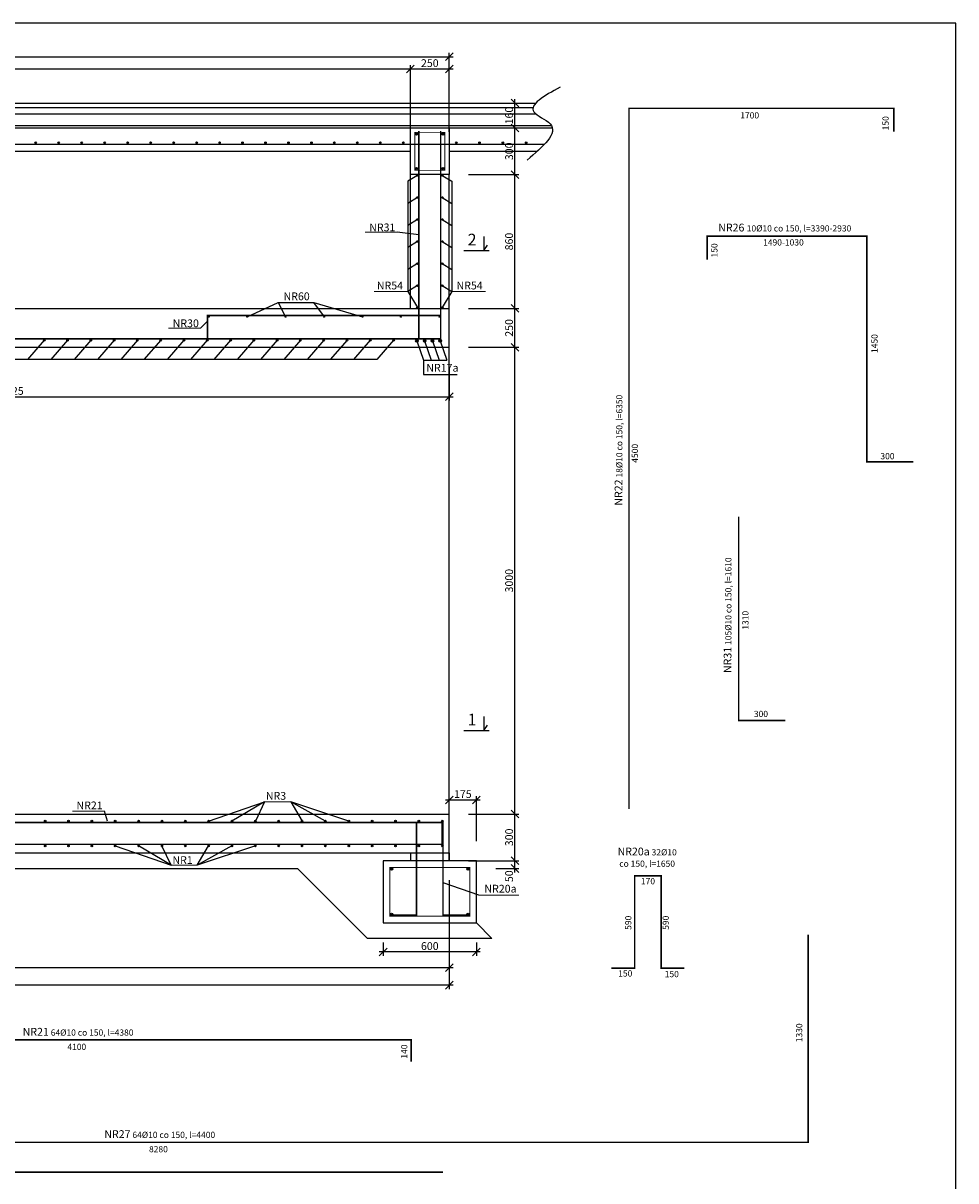
# Model space of a CAD drawing. Extents: x -2316 to 410321, y -109718 to -5302.
# Drawn here: x 25081 to 25680, y -43820 to -43076 of the extents above; entities that cross this region are included whole.
import ezdxf

# ---------------------------------------------------------------- set-up
doc = ezdxf.new("R2010")
doc.units = 0
doc.header["$MEASUREMENT"] = 0
doc.header["$PDMODE"] = 3
for name, color, linetype in [('05', 3, 'Continuous'), ('07', 4, 'Continuous'), ('wymiar konspekt', 8, 'Continuous')]:
    doc.layers.add(name, color=color, linetype=linetype)
doc.layers.add('5', color=8, linetype='Continuous', lineweight=5)
doc.styles.add('OPISY', font='simplex.shx', dxfattribs={"height": 30})
doc.styles.add('WYMIAR', font='simplex.shx')
doc.dimstyles.new('25konstrukjca', dxfattribs={"dimscale": 2.5, "dimtxt": 2, "dimasz": 2, "dimexe": 1, "dimexo": 5, "dimgap": 0.2, "dimtad": 0, "dimdec": 0, "dimlfac": 10, "dimdsep": 46, "dimtxsty": 'WYMIAR', "dimblk1": 'OBLIQUE', "dimblk2": 'OBLIQUE', "dimsah": 1, "dimcen": -3, "dimdle": 1, "dimclrd": 8, "dimclre": 8, "dimclrt": 2, "dimadec": 0, "dimazin": 0, "dimtfac": 0.75, "dimtdec": 0, "dimtmove": 1, "dimatfit": 3, "dimfxl": 0, "dimtvp": 0.75, "dimtolj": 1, "dimtzin": 0, "dimarcsym": 0})

# ---------------------------------------------------------------- blocks, each defined once
blk = doc.blocks.new('_Oblique')
at = {"color": 0, "linetype": 'ByBlock', "lineweight": -2}
blk.add_line((-0.5, -0.5), (0.5, 0.5), dxfattribs=at)
blk = doc.blocks.new('*D187')
at = {"layer": 'Defpoints', "color": 0, "ltscale": 100}
for p in [(23742.12, -43584.68), (23742.12, -43584.68), (25354.58, -43614.68), (25354.58, -43614.68), (25354.58, -43683.41), (25354.58, -43683.41)]:
    blk.add_point(p, dxfattribs=at)
at = {"layer": 'wymiar konspekt', "color": 8, "lineweight": -2, "ltscale": 100}
for p, q in [((23742.12, -43608.41), (23742.12, -43685.91)), ((23742.12, -43608.41), (23742.12, -43685.91)), ((25354.58, -43627.18), (25354.58, -43685.91)), ((25354.58, -43627.18), (25354.58, -43685.91)), ((23739.62, -43683.41), (25357.08, -43683.41)), ((23739.62, -43683.41), (25357.08, -43683.41))]:
    blk.add_line(p, q, dxfattribs=at)
at = {"layer": 'wymiar konspekt', "color": 8, "lineweight": -2, "ltscale": 100, "xscale": 5, "yscale": 5, "zscale": 5, "rotation": 180}
blk.add_blockref('_Oblique', (23742.12, -43683.41), dxfattribs=at)
blk.add_blockref('_Oblique', (23742.12, -43683.41), dxfattribs=at)
at = {"layer": 'wymiar konspekt', "color": 8, "lineweight": -2, "ltscale": 100, "xscale": 5, "yscale": 5, "zscale": 5}
blk.add_blockref('_Oblique', (25354.58, -43683.41), dxfattribs=at)
blk.add_blockref('_Oblique', (25354.58, -43683.41), dxfattribs=at)
at = {"layer": 'wymiar konspekt', "color": 2, "ltscale": 100, "insert": (24548.35, -43679.66), "char_height": 5, "attachment_point": 5, "style": 'WYMIAR'}
blk.add_mtext('\\A1;16125', dxfattribs=at)
blk.add_mtext('\\A1;16125', dxfattribs=at)
blk = doc.blocks.new('*D188')
at = {"layer": 'Defpoints', "color": 0, "ltscale": 100}
for p in [(23717.12, -43609.68), (23717.12, -43609.68), (25354.58, -43614.68), (25354.58, -43614.68), (23717.12, -43694.72), (23717.12, -43694.72)]:
    blk.add_point(p, dxfattribs=at)
at = {"layer": 'wymiar konspekt', "color": 8, "lineweight": -2, "ltscale": 100}
for p, q in [((23717.12, -43622.18), (23717.12, -43697.22)), ((23717.12, -43622.18), (23717.12, -43697.22)), ((25354.58, -43627.18), (25354.58, -43697.22)), ((25354.58, -43627.18), (25354.58, -43697.22)), ((25357.08, -43694.72), (23714.62, -43694.72)), ((25357.08, -43694.72), (23714.62, -43694.72))]:
    blk.add_line(p, q, dxfattribs=at)
at = {"layer": 'wymiar konspekt', "color": 8, "lineweight": -2, "ltscale": 100, "xscale": 5, "yscale": 5, "zscale": 5, "rotation": 180}
blk.add_blockref('_Oblique', (23717.12, -43694.72), dxfattribs=at)
blk.add_blockref('_Oblique', (23717.12, -43694.72), dxfattribs=at)
at = {"layer": 'wymiar konspekt', "color": 8, "lineweight": -2, "ltscale": 100, "xscale": 5, "yscale": 5, "zscale": 5}
blk.add_blockref('_Oblique', (25354.58, -43694.72), dxfattribs=at)
blk.add_blockref('_Oblique', (25354.58, -43694.72), dxfattribs=at)
at = {"layer": 'wymiar konspekt', "color": 2, "ltscale": 100, "insert": (24535.85, -43690.97), "char_height": 5, "attachment_point": 5, "style": 'WYMIAR'}
blk.add_mtext('\\A1;16375', dxfattribs=at)
blk.add_mtext('\\A1;16375', dxfattribs=at)
blk = doc.blocks.new('*D199')
at = {"layer": 'Defpoints', "color": 0, "ltscale": 100}
for p in [(25329.58, -43105.75), (25329.58, -43105.75), (24787.08, -43158.68), (24787.08, -43158.68), (25329.58, -43158.68), (25329.58, -43158.68)]:
    blk.add_point(p, dxfattribs=at)
at = {"layer": 'wymiar konspekt', "color": 8, "lineweight": -2, "ltscale": 100}
for p, q in [((24787.08, -43146.18), (24787.08, -43103.25)), ((24787.08, -43146.18), (24787.08, -43103.25)), ((25329.58, -43146.18), (25329.58, -43103.25)), ((25329.58, -43146.18), (25329.58, -43103.25)), ((24784.58, -43105.75), (25332.08, -43105.75)), ((24784.58, -43105.75), (25332.08, -43105.75))]:
    blk.add_line(p, q, dxfattribs=at)
at = {"layer": 'wymiar konspekt', "color": 8, "lineweight": -2, "ltscale": 100, "xscale": 5, "yscale": 5, "zscale": 5, "rotation": 180}
blk.add_blockref('_Oblique', (24787.08, -43105.75), dxfattribs=at)
blk.add_blockref('_Oblique', (24787.08, -43105.75), dxfattribs=at)
at = {"layer": 'wymiar konspekt', "color": 8, "lineweight": -2, "ltscale": 100, "xscale": 5, "yscale": 5, "zscale": 5}
blk.add_blockref('_Oblique', (25329.58, -43105.75), dxfattribs=at)
blk.add_blockref('_Oblique', (25329.58, -43105.75), dxfattribs=at)
at = {"layer": 'wymiar konspekt', "color": 2, "ltscale": 100, "insert": (25058.33, -43102), "char_height": 5, "attachment_point": 5, "style": 'WYMIAR'}
blk.add_mtext('\\A1;5425', dxfattribs=at)
blk.add_mtext('\\A1;5425', dxfattribs=at)
blk = doc.blocks.new('*D200')
at = {"layer": 'Defpoints', "color": 0, "ltscale": 100}
for p in [(25354.58, -43105.75), (25354.58, -43105.75), (25329.58, -43158.68), (25329.58, -43158.68), (25354.58, -43158.68), (25354.58, -43158.68)]:
    blk.add_point(p, dxfattribs=at)
at = {"layer": 'wymiar konspekt', "color": 8, "lineweight": -2, "ltscale": 100}
for p, q in [((25329.58, -43146.18), (25329.58, -43103.25)), ((25329.58, -43146.18), (25329.58, -43103.25)), ((25354.58, -43146.18), (25354.58, -43103.25)), ((25354.58, -43146.18), (25354.58, -43103.25)), ((25327.08, -43105.75), (25357.08, -43105.75)), ((25327.08, -43105.75), (25357.08, -43105.75))]:
    blk.add_line(p, q, dxfattribs=at)
at = {"layer": 'wymiar konspekt', "color": 8, "lineweight": -2, "ltscale": 100, "xscale": 5, "yscale": 5, "zscale": 5, "rotation": 180}
blk.add_blockref('_Oblique', (25329.58, -43105.75), dxfattribs=at)
blk.add_blockref('_Oblique', (25329.58, -43105.75), dxfattribs=at)
at = {"layer": 'wymiar konspekt', "color": 8, "lineweight": -2, "ltscale": 100, "xscale": 5, "yscale": 5, "zscale": 5}
blk.add_blockref('_Oblique', (25354.58, -43105.75), dxfattribs=at)
blk.add_blockref('_Oblique', (25354.58, -43105.75), dxfattribs=at)
at = {"layer": 'wymiar konspekt', "color": 2, "ltscale": 100, "insert": (25342.08, -43102), "char_height": 5, "attachment_point": 5, "style": 'WYMIAR'}
blk.add_mtext('\\A1;250', dxfattribs=at)
blk.add_mtext('\\A1;250', dxfattribs=at)
blk = doc.blocks.new('*D209')
at = {"layer": 'Defpoints', "color": 0, "ltscale": 100}
for p in [(25354.58, -43097.88), (25354.58, -43097.88), (24757.08, -43143.68), (24757.08, -43143.68), (25354.58, -43146.18), (25354.58, -43146.18)]:
    blk.add_point(p, dxfattribs=at)
at = {"layer": 'wymiar konspekt', "color": 8, "lineweight": -2, "ltscale": 100}
for p, q in [((24757.08, -43131.18), (24757.08, -43095.38)), ((24757.08, -43131.18), (24757.08, -43095.38)), ((25354.58, -43133.68), (25354.58, -43095.38)), ((25354.58, -43133.68), (25354.58, -43095.38)), ((24754.58, -43097.88), (25357.08, -43097.88)), ((24754.58, -43097.88), (25357.08, -43097.88))]:
    blk.add_line(p, q, dxfattribs=at)
at = {"layer": 'wymiar konspekt', "color": 8, "lineweight": -2, "ltscale": 100, "xscale": 5, "yscale": 5, "zscale": 5, "rotation": 180}
blk.add_blockref('_Oblique', (24757.08, -43097.88), dxfattribs=at)
blk.add_blockref('_Oblique', (24757.08, -43097.88), dxfattribs=at)
at = {"layer": 'wymiar konspekt', "color": 8, "lineweight": -2, "ltscale": 100, "xscale": 5, "yscale": 5, "zscale": 5}
blk.add_blockref('_Oblique', (25354.58, -43097.88), dxfattribs=at)
blk.add_blockref('_Oblique', (25354.58, -43097.88), dxfattribs=at)
at = {"layer": 'wymiar konspekt', "color": 2, "ltscale": 100, "insert": (25055.83, -43094.13), "char_height": 5, "attachment_point": 5, "style": 'WYMIAR'}
blk.add_mtext('\\A1;5975', dxfattribs=at)
blk.add_mtext('\\A1;5975', dxfattribs=at)
blk = doc.blocks.new('*D215')
at = {"layer": 'Defpoints', "color": 0, "ltscale": 100}
for p in [(25354.58, -43614.68), (25354.58, -43614.68), (25396.82, -43614.68), (25396.82, -43614.68), (25372.08, -43619.68), (25372.08, -43619.68)]:
    blk.add_point(p, dxfattribs=at)
at = {"layer": 'wymiar konspekt', "color": 8, "lineweight": -2, "ltscale": 100}
for p, q in [((25367.08, -43614.68), (25399.32, -43614.68)), ((25367.08, -43614.68), (25399.32, -43614.68)), ((25396.82, -43622.18), (25396.82, -43612.18)), ((25396.82, -43622.18), (25396.82, -43612.18)), ((25384.58, -43619.68), (25399.32, -43619.68)), ((25384.58, -43619.68), (25399.32, -43619.68))]:
    blk.add_line(p, q, dxfattribs=at)
at = {"layer": 'wymiar konspekt', "color": 8, "lineweight": -2, "ltscale": 100, "xscale": 5, "yscale": 5, "zscale": 5}
for p, rotation in [((25396.82, -43614.68), 90), ((25396.82, -43614.68), 90), ((25396.82, -43619.68), 270), ((25396.82, -43619.68), 270)]:
    blk.add_blockref('_Oblique', p, dxfattribs=dict(at, rotation=rotation))
at = {"layer": 'wymiar konspekt', "color": 2, "ltscale": 100, "insert": (25393.07, -43624.68), "char_height": 5, "attachment_point": 5, "rotation": 90, "style": 'WYMIAR'}
blk.add_mtext('\\A1;50', dxfattribs=at)
blk.add_mtext('\\A1;50', dxfattribs=at)
blk = doc.blocks.new('*D216')
at = {"layer": 'Defpoints', "color": 0, "ltscale": 100}
for p in [(25354.58, -43584.68), (25354.58, -43584.68), (25396.82, -43584.68), (25396.82, -43584.68), (25354.58, -43614.68), (25354.58, -43614.68)]:
    blk.add_point(p, dxfattribs=at)
at = {"layer": 'wymiar konspekt', "color": 8, "lineweight": -2, "ltscale": 100}
for p, q in [((25367.08, -43584.68), (25399.32, -43584.68)), ((25367.08, -43584.68), (25399.32, -43584.68)), ((25396.82, -43617.18), (25396.82, -43582.18)), ((25396.82, -43617.18), (25396.82, -43582.18)), ((25367.08, -43614.68), (25399.32, -43614.68)), ((25367.08, -43614.68), (25399.32, -43614.68))]:
    blk.add_line(p, q, dxfattribs=at)
at = {"layer": 'wymiar konspekt', "color": 8, "lineweight": -2, "ltscale": 100, "xscale": 5, "yscale": 5, "zscale": 5}
for p, rotation in [((25396.82, -43584.68), 90), ((25396.82, -43584.68), 90), ((25396.82, -43614.68), 270), ((25396.82, -43614.68), 270)]:
    blk.add_blockref('_Oblique', p, dxfattribs=dict(at, rotation=rotation))
at = {"layer": 'wymiar konspekt', "color": 2, "ltscale": 100, "insert": (25393.07, -43599.68), "char_height": 5, "attachment_point": 5, "rotation": 90, "style": 'WYMIAR'}
blk.add_mtext('\\A1;300', dxfattribs=at)
blk.add_mtext('\\A1;300', dxfattribs=at)
blk = doc.blocks.new('*D217')
at = {"layer": 'Defpoints', "color": 0, "ltscale": 100}
for p in [(25354.58, -43284.68), (25354.58, -43284.68), (25396.82, -43284.68), (25396.82, -43284.68), (25354.58, -43584.68), (25354.58, -43584.68)]:
    blk.add_point(p, dxfattribs=at)
at = {"layer": 'wymiar konspekt', "color": 8, "lineweight": -2, "ltscale": 100}
for p, q in [((25396.82, -43587.18), (25396.82, -43282.18)), ((25396.82, -43587.18), (25396.82, -43282.18)), ((25367.08, -43284.68), (25399.32, -43284.68)), ((25367.08, -43284.68), (25399.32, -43284.68)), ((25367.08, -43584.68), (25399.32, -43584.68)), ((25367.08, -43584.68), (25399.32, -43584.68))]:
    blk.add_line(p, q, dxfattribs=at)
at = {"layer": 'wymiar konspekt', "color": 8, "lineweight": -2, "ltscale": 100, "xscale": 5, "yscale": 5, "zscale": 5}
for p, rotation in [((25396.82, -43284.68), 90), ((25396.82, -43284.68), 90), ((25396.82, -43584.68), 270), ((25396.82, -43584.68), 270)]:
    blk.add_blockref('_Oblique', p, dxfattribs=dict(at, rotation=rotation))
at = {"layer": 'wymiar konspekt', "color": 2, "ltscale": 100, "insert": (25393.07, -43434.68), "char_height": 5, "attachment_point": 5, "rotation": 90, "style": 'WYMIAR'}
blk.add_mtext('\\A1;3000', dxfattribs=at)
blk.add_mtext('\\A1;3000', dxfattribs=at)
blk = doc.blocks.new('*D218')
at = {"layer": 'Defpoints', "color": 0, "ltscale": 100}
for p in [(25354.58, -43259.68), (25354.58, -43259.68), (25396.82, -43259.68), (25396.82, -43259.68), (25354.58, -43284.68), (25354.58, -43284.68)]:
    blk.add_point(p, dxfattribs=at)
at = {"layer": 'wymiar konspekt', "color": 8, "lineweight": -2, "ltscale": 100}
for p, q in [((25367.08, -43259.68), (25399.32, -43259.68)), ((25367.08, -43259.68), (25399.32, -43259.68)), ((25396.82, -43287.18), (25396.82, -43257.18)), ((25396.82, -43287.18), (25396.82, -43257.18)), ((25367.08, -43284.68), (25399.32, -43284.68)), ((25367.08, -43284.68), (25399.32, -43284.68))]:
    blk.add_line(p, q, dxfattribs=at)
at = {"layer": 'wymiar konspekt', "color": 8, "lineweight": -2, "ltscale": 100, "xscale": 5, "yscale": 5, "zscale": 5}
for p, rotation in [((25396.82, -43259.68), 90), ((25396.82, -43259.68), 90), ((25396.82, -43284.68), 270), ((25396.82, -43284.68), 270)]:
    blk.add_blockref('_Oblique', p, dxfattribs=dict(at, rotation=rotation))
at = {"layer": 'wymiar konspekt', "color": 2, "ltscale": 100, "insert": (25393.07, -43272.18), "char_height": 5, "attachment_point": 5, "rotation": 90, "style": 'WYMIAR'}
blk.add_mtext('\\A1;250', dxfattribs=at)
blk.add_mtext('\\A1;250', dxfattribs=at)
blk = doc.blocks.new('*D219')
at = {"layer": 'Defpoints', "color": 0, "ltscale": 100}
for p in [(25354.58, -43173.68), (25354.58, -43173.68), (25396.82, -43173.68), (25396.82, -43173.68), (25354.58, -43259.68), (25354.58, -43259.68)]:
    blk.add_point(p, dxfattribs=at)
at = {"layer": 'wymiar konspekt', "color": 8, "lineweight": -2, "ltscale": 100}
for p, q in [((25367.08, -43173.68), (25399.32, -43173.68)), ((25367.08, -43173.68), (25399.32, -43173.68)), ((25396.82, -43262.18), (25396.82, -43171.18)), ((25396.82, -43262.18), (25396.82, -43171.18)), ((25367.08, -43259.68), (25399.32, -43259.68)), ((25367.08, -43259.68), (25399.32, -43259.68))]:
    blk.add_line(p, q, dxfattribs=at)
at = {"layer": 'wymiar konspekt', "color": 8, "lineweight": -2, "ltscale": 100, "xscale": 5, "yscale": 5, "zscale": 5}
for p, rotation in [((25396.82, -43173.68), 90), ((25396.82, -43173.68), 90), ((25396.82, -43259.68), 270), ((25396.82, -43259.68), 270)]:
    blk.add_blockref('_Oblique', p, dxfattribs=dict(at, rotation=rotation))
at = {"layer": 'wymiar konspekt', "color": 2, "ltscale": 100, "insert": (25393.07, -43216.68), "char_height": 5, "attachment_point": 5, "rotation": 90, "style": 'WYMIAR'}
blk.add_mtext('\\A1;860', dxfattribs=at)
blk.add_mtext('\\A1;860', dxfattribs=at)
blk = doc.blocks.new('*D220')
at = {"layer": 'Defpoints', "color": 0, "ltscale": 100}
for p in [(25354.58, -43143.68), (25354.58, -43143.68), (25396.82, -43143.68), (25396.82, -43143.68), (25354.58, -43173.68), (25354.58, -43173.68)]:
    blk.add_point(p, dxfattribs=at)
at = {"layer": 'wymiar konspekt', "color": 8, "lineweight": -2, "ltscale": 100}
for p, q in [((25396.82, -43176.18), (25396.82, -43141.18)), ((25396.82, -43176.18), (25396.82, -43141.18)), ((25367.08, -43143.68), (25399.32, -43143.68)), ((25367.08, -43143.68), (25399.32, -43143.68)), ((25367.08, -43173.68), (25399.32, -43173.68)), ((25367.08, -43173.68), (25399.32, -43173.68))]:
    blk.add_line(p, q, dxfattribs=at)
at = {"layer": 'wymiar konspekt', "color": 8, "lineweight": -2, "ltscale": 100, "xscale": 5, "yscale": 5, "zscale": 5}
for p, rotation in [((25396.82, -43143.68), 90), ((25396.82, -43143.68), 90), ((25396.82, -43173.68), 270), ((25396.82, -43173.68), 270)]:
    blk.add_blockref('_Oblique', p, dxfattribs=dict(at, rotation=rotation))
at = {"layer": 'wymiar konspekt', "color": 2, "ltscale": 100, "insert": (25393.07, -43158.68), "char_height": 5, "attachment_point": 5, "rotation": 90, "style": 'WYMIAR'}
blk.add_mtext('\\A1;300', dxfattribs=at)
blk.add_mtext('\\A1;300', dxfattribs=at)
blk = doc.blocks.new('*D221')
at = {"layer": 'Defpoints', "color": 0, "ltscale": 100}
for p in [(25279.58, -43127.68), (25279.58, -43127.68), (25396.82, -43127.68), (25396.82, -43127.68), (25354.58, -43143.68), (25354.58, -43143.68)]:
    blk.add_point(p, dxfattribs=at)
at = {"layer": 'wymiar konspekt', "color": 8, "lineweight": -2, "ltscale": 100}
for p, q in [((25396.82, -43146.18), (25396.82, -43125.18)), ((25396.82, -43146.18), (25396.82, -43125.18)), ((25321.82, -43127.68), (25399.32, -43127.68)), ((25321.82, -43127.68), (25399.32, -43127.68)), ((25367.08, -43143.68), (25399.32, -43143.68)), ((25367.08, -43143.68), (25399.32, -43143.68))]:
    blk.add_line(p, q, dxfattribs=at)
at = {"layer": 'wymiar konspekt', "color": 8, "lineweight": -2, "ltscale": 100, "xscale": 5, "yscale": 5, "zscale": 5}
for p, rotation in [((25396.82, -43127.68), 90), ((25396.82, -43127.68), 90), ((25396.82, -43143.68), 270), ((25396.82, -43143.68), 270)]:
    blk.add_blockref('_Oblique', p, dxfattribs=dict(at, rotation=rotation))
at = {"layer": 'wymiar konspekt', "color": 2, "ltscale": 100, "insert": (25393.07, -43135.68), "char_height": 5, "attachment_point": 5, "rotation": 90, "style": 'WYMIAR'}
blk.add_mtext('\\A1;160', dxfattribs=at)
blk.add_mtext('\\A1;160', dxfattribs=at)
blk = doc.blocks.new('*D2187')
at = {"layer": 'Defpoints', "color": 0, "ltscale": 100}
for p in [(24792.08, -43259.68), (24792.08, -43259.68), (25354.58, -43284.68), (25354.58, -43284.68), (25354.58, -43316.47), (25354.58, -43316.47)]:
    blk.add_point(p, dxfattribs=at)
at = {"layer": 'wymiar konspekt', "color": 8, "lineweight": -2, "ltscale": 100}
for p, q in [((24792.08, -43272.18), (24792.08, -43318.97)), ((24792.08, -43272.18), (24792.08, -43318.97)), ((25354.58, -43297.18), (25354.58, -43318.97)), ((25354.58, -43297.18), (25354.58, -43318.97)), ((24789.58, -43316.47), (25357.08, -43316.47)), ((24789.58, -43316.47), (25357.08, -43316.47))]:
    blk.add_line(p, q, dxfattribs=at)
at = {"layer": 'wymiar konspekt', "color": 8, "lineweight": -2, "ltscale": 100, "xscale": 5, "yscale": 5, "zscale": 5, "rotation": 180}
blk.add_blockref('_Oblique', (24792.08, -43316.47), dxfattribs=at)
blk.add_blockref('_Oblique', (24792.08, -43316.47), dxfattribs=at)
at = {"layer": 'wymiar konspekt', "color": 8, "lineweight": -2, "ltscale": 100, "xscale": 5, "yscale": 5, "zscale": 5}
blk.add_blockref('_Oblique', (25354.58, -43316.47), dxfattribs=at)
blk.add_blockref('_Oblique', (25354.58, -43316.47), dxfattribs=at)
at = {"layer": 'wymiar konspekt', "color": 2, "ltscale": 100, "insert": (25073.33, -43312.72), "char_height": 5, "attachment_point": 5, "style": 'WYMIAR'}
blk.add_mtext('\\A1;5625', dxfattribs=at)
blk.add_mtext('\\A1;5625', dxfattribs=at)
blk = doc.blocks.new('*D2188')
at = {"layer": 'Defpoints', "color": 0, "ltscale": 100}
for p in [(25372.08, -43575.61), (25372.08, -43575.61), (25354.58, -43612.18), (25354.58, -43612.18), (25372.08, -43614.68), (25372.08, -43614.68)]:
    blk.add_point(p, dxfattribs=at)
at = {"layer": 'wymiar konspekt', "color": 8, "lineweight": -2, "ltscale": 100}
for p, q in [((25352.08, -43575.61), (25374.58, -43575.61)), ((25352.08, -43575.61), (25374.58, -43575.61)), ((25354.58, -43599.68), (25354.58, -43573.11)), ((25354.58, -43599.68), (25354.58, -43573.11)), ((25372.08, -43602.18), (25372.08, -43573.11)), ((25372.08, -43602.18), (25372.08, -43573.11))]:
    blk.add_line(p, q, dxfattribs=at)
at = {"layer": 'wymiar konspekt', "color": 8, "lineweight": -2, "ltscale": 100, "xscale": 5, "yscale": 5, "zscale": 5, "rotation": 180}
blk.add_blockref('_Oblique', (25354.58, -43575.61), dxfattribs=at)
blk.add_blockref('_Oblique', (25354.58, -43575.61), dxfattribs=at)
at = {"layer": 'wymiar konspekt', "color": 8, "lineweight": -2, "ltscale": 100, "xscale": 5, "yscale": 5, "zscale": 5}
blk.add_blockref('_Oblique', (25372.08, -43575.61), dxfattribs=at)
blk.add_blockref('_Oblique', (25372.08, -43575.61), dxfattribs=at)
at = {"layer": 'wymiar konspekt', "color": 2, "ltscale": 100, "insert": (25363.33, -43571.86), "char_height": 5, "attachment_point": 5, "style": 'WYMIAR'}
blk.add_mtext('\\A1;175', dxfattribs=at)
blk.add_mtext('\\A1;175', dxfattribs=at)
blk = doc.blocks.new('*D2189')
at = {"layer": 'Defpoints', "color": 0, "ltscale": 100}
for p in [(25312.08, -43654.68), (25312.08, -43654.68), (25372.08, -43654.68), (25372.08, -43654.68), (25312.08, -43673.32), (25312.08, -43673.32)]:
    blk.add_point(p, dxfattribs=at)
at = {"layer": 'wymiar konspekt', "color": 8, "lineweight": -2, "ltscale": 100}
for p, q in [((25312.08, -43667.18), (25312.08, -43675.82)), ((25312.08, -43667.18), (25312.08, -43675.82)), ((25372.08, -43667.18), (25372.08, -43675.82)), ((25372.08, -43667.18), (25372.08, -43675.82)), ((25374.58, -43673.32), (25309.58, -43673.32)), ((25374.58, -43673.32), (25309.58, -43673.32))]:
    blk.add_line(p, q, dxfattribs=at)
at = {"layer": 'wymiar konspekt', "color": 8, "lineweight": -2, "ltscale": 100, "xscale": 5, "yscale": 5, "zscale": 5, "rotation": 180}
blk.add_blockref('_Oblique', (25312.08, -43673.32), dxfattribs=at)
blk.add_blockref('_Oblique', (25312.08, -43673.32), dxfattribs=at)
at = {"layer": 'wymiar konspekt', "color": 8, "lineweight": -2, "ltscale": 100, "xscale": 5, "yscale": 5, "zscale": 5}
blk.add_blockref('_Oblique', (25372.08, -43673.32), dxfattribs=at)
blk.add_blockref('_Oblique', (25372.08, -43673.32), dxfattribs=at)
at = {"layer": 'wymiar konspekt', "color": 2, "ltscale": 100, "insert": (25342.08, -43669.57), "char_height": 5, "attachment_point": 5, "style": 'WYMIAR'}
blk.add_mtext('\\A1;600', dxfattribs=at)
blk.add_mtext('\\A1;600', dxfattribs=at)

msp = doc.modelspace()

# ---------------------------------------------------------------- hatches: boundary and pattern name
at = {"layer": 'wymiar konspekt', "ltscale": 100}
for points in [[(25334.278, -43147.584, 1), (25332.678, -43147.584, 1)], [(25351.478, -43147.584, 1), (25349.878, -43147.584, 1)], [(25089.157, -43153.184, 1), (25088.157, -43153.184, 1)], [(25103.933, -43153.184, 1), (25102.933, -43153.184, 1)], [(25118.709, -43153.184, 1), (25117.709, -43153.184, 1)], [(25133.486, -43153.184, 1), (25132.486, -43153.184, 1)], [(25148.262, -43153.184, 1), (25147.262, -43153.184, 1)], [(25163.038, -43153.184, 1), (25162.038, -43153.184, 1)], [(25177.814, -43153.184, 1), (25176.814, -43153.184, 1)], [(25192.591, -43153.184, 1), (25191.591, -43153.184, 1)], [(25207.367, -43153.184, 1), (25206.367, -43153.184, 1)], [(25222.143, -43153.184, 1), (25221.143, -43153.184, 1)], [(25236.92, -43153.184, 1), (25235.92, -43153.184, 1)], [(25251.696, -43153.184, 1), (25250.696, -43153.184, 1)], [(25266.472, -43153.184, 1), (25265.472, -43153.184, 1)], [(25281.249, -43153.184, 1), (25280.249, -43153.184, 1)], [(25296.025, -43153.184, 1), (25295.025, -43153.184, 1)], [(25310.801, -43153.184, 1), (25309.801, -43153.184, 1)], [(25325.578, -43153.184, 1), (25324.578, -43153.184, 1)], [(25359.578, -43153.184, 1), (25358.578, -43153.184, 1)], [(25374.578, -43153.184, 1), (25373.578, -43153.184, 1)], [(25389.578, -43153.184, 1), (25388.578, -43153.184, 1)], [(25404.578, -43153.184, 1), (25403.578, -43153.184, 1)], [(25334.278, -43169.784, 1), (25332.678, -43169.784, 1)], [(25351.478, -43169.784, 1), (25349.878, -43169.784, 1)], [(25334.578, -43174.184, 1), (25333.578, -43174.184, 1)], [(25350.578, -43174.184, 1), (25349.578, -43174.184, 1)], [(25334.578, -43188.351, 1), (25333.578, -43188.351, 1)], [(25350.578, -43188.351, 1), (25349.578, -43188.351, 1)], [(25334.578, -43202.517, 1), (25333.578, -43202.517, 1)], [(25350.578, -43202.517, 1), (25349.578, -43202.517, 1)], [(25334.578, -43216.684, 1), (25333.578, -43216.684, 1)], [(25350.578, -43216.684, 1), (25349.578, -43216.684, 1)], [(25334.578, -43230.851, 1), (25333.578, -43230.851, 1)], [(25350.578, -43230.851, 1), (25349.578, -43230.851, 1)], [(25334.578, -43245.017, 1), (25333.578, -43245.017, 1)], [(25350.578, -43245.017, 1), (25349.578, -43245.017, 1)], [(25334.578, -43259.184, 1), (25333.578, -43259.184, 1)], [(25349.578, -43259.184, -1), (25350.578, -43259.184, -1)], [(25199.578, -43264.984, 1), (25200.178, -43264.984, 1)], [(25224.311, -43264.984, 1), (25224.911, -43264.984, 1)], [(25249.044, -43264.984, 1), (25249.644, -43264.984, 1)], [(25273.778, -43264.984, 1), (25274.378, -43264.984, 1)], [(25298.511, -43264.984, 1), (25299.111, -43264.984, 1)], [(25323.244, -43264.984, 1), (25323.844, -43264.984, 1)], [(25347.978, -43264.984, 1), (25348.578, -43264.984, 1)], [(25094.624, -43280.184, 1), (25093.624, -43280.184, 1)], [(25109.602, -43280.184, 1), (25108.602, -43280.184, 1)], [(25124.58, -43280.184, 1), (25123.58, -43280.184, 1)], [(25139.559, -43280.184, 1), (25138.559, -43280.184, 1)], [(25154.537, -43280.184, 1), (25153.537, -43280.184, 1)], [(25169.515, -43280.184, 1), (25168.515, -43280.184, 1)], [(25184.494, -43280.184, 1), (25183.494, -43280.184, 1)], [(25199.472, -43280.184, 1), (25198.472, -43280.184, 1)], [(25214.451, -43280.184, 1), (25213.451, -43280.184, 1)], [(25229.429, -43280.184, 1), (25228.429, -43280.184, 1)], [(25244.407, -43280.184, 1), (25243.407, -43280.184, 1)], [(25259.386, -43280.184, 1), (25258.386, -43280.184, 1)], [(25274.364, -43280.184, 1), (25273.364, -43280.184, 1)], [(25289.342, -43280.184, 1), (25288.342, -43280.184, 1)], [(25304.321, -43280.184, 1), (25303.321, -43280.184, 1)], [(25319.299, -43280.184, 1), (25318.299, -43280.184, 1)], [(25334.578, -43280.484, 1), (25332.978, -43280.484, 1)], [(25339.578, -43280.484, 1), (25337.978, -43280.484, 1)], [(25344.578, -43280.484, 1), (25342.978, -43280.484, 1)], [(25349.578, -43280.484, 1), (25347.978, -43280.484, 1)], [(25095.187, -43589.184, 1), (25094.187, -43589.184, 1)], [(25110.21, -43589.184, 1), (25109.21, -43589.184, 1)], [(25125.233, -43589.184, 1), (25124.233, -43589.184, 1)], [(25140.256, -43589.184, 1), (25139.256, -43589.184, 1)], [(25155.279, -43589.184, 1), (25154.279, -43589.184, 1)], [(25170.302, -43589.184, 1), (25169.302, -43589.184, 1)], [(25185.325, -43589.184, 1), (25184.325, -43589.184, 1)], [(25200.348, -43589.184, 1), (25199.348, -43589.184, 1)], [(25215.371, -43589.184, 1), (25214.371, -43589.184, 1)], [(25230.394, -43589.184, 1), (25229.394, -43589.184, 1)], [(25245.417, -43589.184, 1), (25244.417, -43589.184, 1)], [(25260.44, -43589.184, 1), (25259.44, -43589.184, 1)], [(25275.463, -43589.184, 1), (25274.463, -43589.184, 1)], [(25290.486, -43589.184, 1), (25289.486, -43589.184, 1)], [(25305.509, -43589.184, 1), (25304.509, -43589.184, 1)], [(25320.532, -43589.184, 1), (25319.532, -43589.184, 1)], [(25335.555, -43589.184, 1), (25334.555, -43589.184, 1)], [(25350.578, -43589.184, 1), (25349.578, -43589.184, 1)], [(25095.187, -43605.184, 1), (25094.187, -43605.184, 1)], [(25110.21, -43605.184, 1), (25109.21, -43605.184, 1)], [(25125.233, -43605.184, 1), (25124.233, -43605.184, 1)], [(25140.256, -43605.184, 1), (25139.256, -43605.184, 1)], [(25155.279, -43605.184, 1), (25154.279, -43605.184, 1)], [(25170.302, -43605.184, 1), (25169.302, -43605.184, 1)], [(25185.325, -43605.184, 1), (25184.325, -43605.184, 1)], [(25200.348, -43605.184, 1), (25199.348, -43605.184, 1)], [(25215.371, -43605.184, 1), (25214.371, -43605.184, 1)], [(25230.394, -43605.184, 1), (25229.394, -43605.184, 1)], [(25245.417, -43605.184, 1), (25244.417, -43605.184, 1)], [(25260.44, -43605.184, 1), (25259.44, -43605.184, 1)], [(25275.463, -43605.184, 1), (25274.463, -43605.184, 1)], [(25290.486, -43605.184, 1), (25289.486, -43605.184, 1)], [(25305.509, -43605.184, 1), (25304.509, -43605.184, 1)], [(25320.532, -43605.184, 1), (25319.532, -43605.184, 1)], [(25335.555, -43605.184, 1), (25334.555, -43605.184, 1)], [(25350.578, -43605.184, 1), (25349.578, -43605.184, 1)], [(25318.278, -43620.084, 1), (25316.678, -43620.084, 1)], [(25367.478, -43620.084, 1), (25365.878, -43620.084, 1)], [(25318.278, -43649.284, 1), (25316.678, -43649.284, 1)], [(25367.478, -43649.284, 1), (25365.878, -43649.284, 1)]]:
    msp.add_hatch(color=256, dxfattribs=at).paths.add_polyline_path(points)

# ---------------------------------------------------------------- linework, layer by layer
at = {"layer": '05'}
msp.add_lwpolyline([(25680.411, -43076.294), (23622.911, -43076.294), (23622.911, -44533.794), (25680.411, -44533.794)], close=True, dxfattribs=at)
at = {"layer": '07'}
for p, q in [((25376.831, -43213.398), (25376.831, -43222.476)), ((25363.874, -43222.476), (25380.222, -43222.476)), ((25376.831, -43222.476), (25379.132, -43219.087)), ((25376.831, -43521.939), (25376.831, -43531.017)), ((25376.831, -43531.017), (25379.132, -43527.628)), ((25363.874, -43531.017), (25380.222, -43531.017))]:
    msp.add_line(p, q, dxfattribs=at)
at = {"layer": '5'}
for p, q in [((25300.465, -43210.634), (25321.083, -43210.634)), ((25327.97, -43248.802), (25306.223, -43248.802)), ((25356.185, -43248.802), (25377.932, -43248.802)), ((25174.083, -43272.289), (25194.701, -43272.289)), ((25235.842, -43576.872), (25252.608, -43576.872)), ((25112.205, -43582.853), (25132.823, -43582.853)), ((25175.75, -43617.496), (25192.516, -43617.496)), ((25373.587, -43636.953), (25399.441, -43636.953))]:
    msp.add_line(p, q, dxfattribs=at)
at = {"layer": 'wymiar konspekt', "ltscale": 100}
for p, q in [((24787.078, -43127.684), (25410.275, -43127.684)), ((24787.078, -43130.562), (25408.481, -43130.562)), ((24922.609, -43127.684), (25410.275, -43127.684)), ((24787.078, -43134.562), (25410.216, -43134.562)), ((24757.078, -43143.684), (25420.893, -43143.684)), ((25420.425, -43142.373), (24787.078, -43142.373)), ((24757.078, -43158.684), (25329.578, -43158.684)), ((25354.578, -43158.684), (25411.155, -43158.684)), ((25334.078, -43174.184), (25327.97, -43177.969)), ((25327.97, -43177.969), (25327.97, -43248.802)), ((25329.578, -43259.684), (25329.578, -43173.684)), ((25350.078, -43174.184), (25356.185, -43177.969)), ((25354.578, -43259.684), (25354.578, -43173.684)), ((25356.185, -43177.969), (25356.185, -43248.802)), ((25334.078, -43188.351), (25327.97, -43192.136)), ((25350.078, -43188.351), (25356.185, -43192.136)), ((25334.078, -43202.517), (25327.97, -43206.302)), ((25350.078, -43202.517), (25356.185, -43206.302)), ((25335.078, -43212.434), (25321.083, -43210.634)), ((25334.078, -43216.684), (25327.97, -43220.469)), ((25350.078, -43216.684), (25356.185, -43220.469)), ((25334.078, -43230.851), (25327.97, -43234.636)), ((25350.078, -43230.851), (25356.185, -43234.636)), ((25334.078, -43245.017), (25327.97, -43248.802)), ((25350.078, -43245.017), (25356.185, -43248.802)), ((25327.97, -43248.802), (25334.078, -43259.184)), ((25356.185, -43248.802), (25350.078, -43259.184)), ((24515.119, -43259.684), (25354.578, -43259.684)), ((25224.611, -43264.984), (25244.658, -43255.78)), ((25244.658, -43255.78), (25267.553, -43255.78)), ((25244.658, -43255.78), (25249.344, -43264.984)), ((25274.378, -43264.984), (25267.553, -43255.78)), ((25267.553, -43255.78), (25298.811, -43264.984)), ((25354.578, -43614.684), (25354.578, -43259.684)), ((25199.078, -43267.825), (25194.701, -43272.289)), ((25094.124, -43280.184), (25083.374, -43292.598)), ((25109.102, -43280.184), (25098.353, -43292.598)), ((25124.08, -43280.184), (25113.331, -43292.598)), ((25139.059, -43280.184), (25128.31, -43292.598)), ((25154.037, -43280.184), (25143.288, -43292.598)), ((25169.015, -43280.184), (25158.266, -43292.598)), ((25183.994, -43280.184), (25173.245, -43292.598)), ((25198.972, -43280.184), (25188.223, -43292.598)), ((25213.951, -43280.184), (25203.201, -43292.598)), ((25228.929, -43280.184), (25218.18, -43292.598)), ((25243.907, -43280.184), (25233.158, -43292.598)), ((25258.886, -43280.184), (25248.137, -43292.598)), ((25273.864, -43280.184), (25263.115, -43292.598)), ((25288.842, -43280.184), (25278.093, -43292.598)), ((25303.821, -43280.184), (25293.072, -43292.598)), ((25318.799, -43280.184), (25308.05, -43292.598)), ((25333.778, -43280.484), (25338.007, -43292.898)), ((25338.778, -43280.484), (25343.007, -43292.898)), ((25343.778, -43280.484), (25348.007, -43292.898)), ((25348.778, -43280.484), (25353.007, -43292.898)), ((24515.119, -43284.684), (25354.578, -43284.684)), ((25308.05, -43292.598), (24798.785, -43292.598)), ((25338.007, -43292.898), (25338.007, -43302.123)), ((25338.007, -43292.898), (25353.007, -43292.898)), ((25338.007, -43302.123), (25359.589, -43302.123)), ((25199.848, -43589.184), (25235.842, -43576.872)), ((25235.842, -43576.872), (25214.871, -43589.184)), ((25235.842, -43576.872), (25229.894, -43589.184)), ((25252.608, -43576.872), (25259.94, -43589.184)), ((25274.963, -43589.184), (25252.608, -43576.872)), ((25289.986, -43589.184), (25252.608, -43576.872)), ((23717.119, -43584.684), (25354.578, -43584.684)), ((25134.769, -43589.184), (25132.823, -43582.853)), ((23717.119, -43609.684), (25354.578, -43609.684)), ((25139.756, -43605.184), (25175.75, -43617.496)), ((25175.75, -43617.496), (25154.779, -43605.184)), ((25175.75, -43617.496), (25169.802, -43605.184)), ((25192.516, -43617.496), (25199.848, -43605.184)), ((25214.871, -43605.184), (25192.516, -43617.496)), ((25229.894, -43605.184), (25192.516, -43617.496)), ((25329.578, -43609.684), (25329.578, -43614.684)), ((25354.578, -43609.684), (25354.578, -43614.684)), ((23707.119, -43619.684), (25257.078, -43619.684)), ((25257.078, -43619.684), (25302.078, -43664.684)), ((25373.587, -43636.953), (25350.578, -43628.862)), ((25372.078, -43654.684), (25382.078, -43664.684)), ((25382.078, -43664.684), (25302.078, -43664.684))]:
    msp.add_line(p, q, dxfattribs=at)
at = {"layer": 'wymiar konspekt', "ltscale": 100, "const_width": 1}
for points in [[(25349.078, -43145.684), (25349.078, -43279.184), (24520.619, -43279.184), (24520.619, -43134.184)], [(25470.189, -43581.524), (25470.189, -43131.024), (25640.57, -43131.024), (25640.57, -43146.024)], [(25335.078, -43145.684), (25335.078, -43279.184), (25305.078, -43279.184)], [(24762.578, -43154.184), (25415.782, -43154.184)], [(25653.1, -43358.287), (25623.1, -43358.287), (25623.1, -43213.287), (25520.482, -43213.287), (25520.482, -43228.287)], [(25199.078, -43279.184), (25199.078, -43264.184), (25349.078, -43264.184), (25349.078, -43279.184)], [(25540.746, -43393.606), (25540.746, -43524.606), (25570.746, -43524.606)], [(25350.578, -43604.184), (23722.619, -43604.184), (23722.619, -43524.684)], [(24940.078, -43604.184), (24940.078, -43590.184), (25350.078, -43590.184), (25350.078, -43604.184)], [(25318.578, -43649.584), (25333.578, -43649.584), (25333.578, -43590.184), (25350.578, -43590.184), (25350.578, -43649.584), (25365.578, -43649.584)], [(25458.866, -43683.755), (25473.866, -43683.755), (25473.866, -43624.355), (25490.866, -43624.355), (25490.866, -43683.755), (25505.866, -43683.755)], [(25585.413, -43662.25), (25585.413, -43795.75), (24756.954, -43795.75), (24756.954, -43650.75)], [(25350.578, -43814.942), (23722.619, -43814.942), (23722.619, -43735.442)], [(24920.1, -43743.899), (24920.1, -43729.899), (25330.1, -43729.899), (25330.1, -43743.899)]]:
    msp.add_lwpolyline(points, dxfattribs=at)
at = {"layer": 'wymiar konspekt', "ltscale": 100}
for points in [[(25329.578, -43143.684), (25354.578, -43143.684), (25354.578, -43173.684), (25329.578, -43173.684)], [(25312.078, -43654.684), (25372.078, -43654.684), (25372.078, -43614.684), (25312.078, -43614.684)]]:
    msp.add_lwpolyline(points, close=True, dxfattribs=at)
at = {"layer": 'wymiar konspekt', "ltscale": 100, "const_width": 0.6}
for points in [[(25332.378, -43170.884), (25351.778, -43170.884), (25351.778, -43146.484), (25332.378, -43146.484)], [(25316.378, -43650.384), (25367.778, -43650.384), (25367.778, -43618.984), (25316.378, -43618.984)]]:
    msp.add_lwpolyline(points, close=True, dxfattribs=at)
at = {"layer": 'wymiar konspekt', "ltscale": 100}
for centre, radius in [((25333.478, -43147.584), 0.8), ((25350.678, -43147.584), 0.8), ((25088.657, -43153.184), 0.5), ((25103.433, -43153.184), 0.5), ((25118.209, -43153.184), 0.5), ((25132.986, -43153.184), 0.5), ((25147.762, -43153.184), 0.5), ((25162.538, -43153.184), 0.5), ((25177.314, -43153.184), 0.5), ((25192.091, -43153.184), 0.5), ((25206.867, -43153.184), 0.5), ((25221.643, -43153.184), 0.5), ((25236.42, -43153.184), 0.5), ((25251.196, -43153.184), 0.5), ((25265.972, -43153.184), 0.5), ((25280.749, -43153.184), 0.5), ((25295.525, -43153.184), 0.5), ((25310.301, -43153.184), 0.5), ((25325.078, -43153.184), 0.5), ((25359.078, -43153.184), 0.5), ((25374.078, -43153.184), 0.5), ((25389.078, -43153.184), 0.5), ((25404.078, -43153.184), 0.5), ((25333.478, -43169.784), 0.8), ((25350.678, -43169.784), 0.8), ((25334.078, -43174.184), 0.5), ((25350.078, -43174.184), 0.5), ((25334.078, -43188.351), 0.5), ((25350.078, -43188.351), 0.5), ((25334.078, -43202.517), 0.5), ((25350.078, -43202.517), 0.5), ((25334.078, -43216.684), 0.5), ((25350.078, -43216.684), 0.5), ((25334.078, -43230.851), 0.5), ((25350.078, -43230.851), 0.5), ((25334.078, -43245.017), 0.5), ((25350.078, -43245.017), 0.5), ((25334.078, -43259.184), 0.5), ((25350.078, -43259.184), 0.5), ((25199.878, -43264.984), 0.3), ((25224.611, -43264.984), 0.3), ((25249.344, -43264.984), 0.3), ((25274.078, -43264.984), 0.3), ((25298.811, -43264.984), 0.3), ((25323.544, -43264.984), 0.3), ((25348.278, -43264.984), 0.3), ((25094.124, -43280.184), 0.5), ((25109.102, -43280.184), 0.5), ((25124.08, -43280.184), 0.5), ((25139.059, -43280.184), 0.5), ((25154.037, -43280.184), 0.5), ((25169.015, -43280.184), 0.5), ((25183.994, -43280.184), 0.5), ((25198.972, -43280.184), 0.5), ((25213.951, -43280.184), 0.5), ((25228.929, -43280.184), 0.5), ((25243.907, -43280.184), 0.5), ((25258.886, -43280.184), 0.5), ((25273.864, -43280.184), 0.5), ((25288.842, -43280.184), 0.5), ((25303.821, -43280.184), 0.5), ((25318.799, -43280.184), 0.5), ((25333.778, -43280.484), 0.8), ((25338.778, -43280.484), 0.8), ((25343.778, -43280.484), 0.8), ((25348.778, -43280.484), 0.8), ((25094.687, -43589.184), 0.5), ((25109.71, -43589.184), 0.5), ((25124.733, -43589.184), 0.5), ((25139.756, -43589.184), 0.5), ((25154.779, -43589.184), 0.5), ((25169.802, -43589.184), 0.5), ((25184.825, -43589.184), 0.5), ((25199.848, -43589.184), 0.5), ((25214.871, -43589.184), 0.5), ((25229.894, -43589.184), 0.5), ((25244.917, -43589.184), 0.5), ((25259.94, -43589.184), 0.5), ((25274.963, -43589.184), 0.5), ((25289.986, -43589.184), 0.5), ((25305.009, -43589.184), 0.5), ((25320.032, -43589.184), 0.5), ((25335.055, -43589.184), 0.5), ((25350.078, -43589.184), 0.5), ((25094.687, -43605.184), 0.5), ((25109.71, -43605.184), 0.5), ((25124.733, -43605.184), 0.5), ((25139.756, -43605.184), 0.5), ((25154.779, -43605.184), 0.5), ((25169.802, -43605.184), 0.5), ((25184.825, -43605.184), 0.5), ((25199.848, -43605.184), 0.5), ((25214.871, -43605.184), 0.5), ((25229.894, -43605.184), 0.5), ((25244.917, -43605.184), 0.5), ((25259.94, -43605.184), 0.5), ((25274.963, -43605.184), 0.5), ((25289.986, -43605.184), 0.5), ((25305.009, -43605.184), 0.5), ((25320.032, -43605.184), 0.5), ((25335.055, -43605.184), 0.5), ((25350.078, -43605.184), 0.5), ((25317.478, -43620.084), 0.8), ((25366.678, -43620.084), 0.8), ((25317.478, -43649.284), 0.8), ((25366.678, -43649.284), 0.8)]:
    msp.add_circle(centre, radius, dxfattribs=at)
msp.add_spline([(25425.866, -43117.4), (25408.998, -43133.304), (25419.467, -43141.008), (25404.66, -43164.325)], degree=3, dxfattribs=at)

# ---------------------------------------------------------------- texts
at = {"layer": '05', "color": 2, "char_height": 4.0002, "width": 441.00111, "attachment_point": 5, "style": 'WYMIAR'}
for s, insert in [('{\\Fsimplex.shx|c238;1700}', (25547.814, -43135.552)), ('{\\H1.25x;\\C3;NR\\Fsimplex.shx|c238;26 \\H0.8x;\\C2;10}%%C1{\\Fsimplex.shx|c238;0} co 1{\\Fsimplex.shx|c238;5}0, l={\\Fsimplex.shx|c238;3390-2930}', (25570.359, -43207.706)), ('{\\Fsimplex.shx|c238;1490-1030}', (25569.516, -43217.231)), ('{\\Fsimplex.shx|c238;300}', (25636.421, -43354.644)), ('{\\Fsimplex.shx|c238;300}', (25555.067, -43520.352)), ('{\\H1.25x;\\C3;NR20a} 32%%C10 \\Pco 150, l=1650', (25481.874, -43612.451)), ('170', (25482.397, -43628.378)), ('150', (25467.803, -43687.698)), ('150', (25497.707, -43688.091)), ('{\\H1.25x;\\C3;NR21} 64%%C10 co 150, l=4380', (25115.88, -43724.671)), ('{\\Fsimplex.shx|c238;4100}', (25115.041, -43734.378)), ('{\\H1.25x;\\C3;NR\\Fsimplex.shx|c238;27} {\\Fsimplex.shx|c238;64}%%C1{\\Fsimplex.shx|c238;0} co 1{\\Fsimplex.shx|c238;5}0, l={\\Fsimplex.shx|c238;4400}', (25168.397, -43790.447)), ('{\\Fsimplex.shx|c238;8280}', (25167.559, -43800.154))]:
    msp.add_mtext(s, dxfattribs=dict(at, insert=insert))
at = {"layer": '05', "color": 2, "char_height": 4.0002, "width": 441.00111, "attachment_point": 5, "rotation": 90, "style": 'WYMIAR'}
for s, insert in [('{\\Fsimplex.shx|c238;150}', (25635.211, -43140.649)), ('{\\Fsimplex.shx|c238;150}', (25525.109, -43222.367)), ('{\\Fsimplex.shx|c238;1450}', (25628.076, -43282.254)), ('{\\H1.25x;\\C3;NR22} 18%%C10 co 150, l=6350', (25463.455, -43350.819)), ('4500', (25474.497, -43352.822)), ('{\\H1.25x;\\C3;NR\\Fsimplex.shx|c238;31} {\\Fsimplex.shx|c238;105}%%C1{\\Fsimplex.shx|c238;0} co 1{\\Fsimplex.shx|c238;5}0, l={\\Fsimplex.shx|c238;1610}', (25533.582, -43456.888)), ('{\\Fsimplex.shx|c238;1310}', (25545.04, -43460.15)), ('590', (25470.234, -43654.58)), ('590', (25494.349, -43654.58)), ('{\\Fsimplex.shx|c238;1330}', (25579.626, -43725.306)), ('140', (25326.178, -43737.407))]:
    msp.add_mtext(s, dxfattribs=dict(at, insert=insert))
at = {"layer": '07', "char_height": 7.5, "width": 188.429, "attachment_point": 1, "style": 'OPISY'}
for s, insert in [('2', (25366.426, -43211.678)), ('1', (25366.426, -43520.219))]:
    msp.add_mtext(s, dxfattribs=dict(at, insert=insert))
at = {"layer": '5', "color": 2, "char_height": 5, "style": 'WYMIAR'}
for s, insert, attachment_point in [('NR3{\\Fsimplex.shx|c238;1}', (25319.945, -43207.585), 6), ('NR54', (25308.051, -43245.613), 4), ('NR54', (25376.104, -43245.613), 6), ('NR60', (25248.011, -43252.552), 4), ('NR3{\\Fsimplex.shx|c238;0}', (25193.563, -43269.241), 6), ('NR17a', (25360.523, -43298.474), 6), ('NR3', (25249.701, -43573.663), 6), ('NR21', (25131.685, -43579.804), 6), ('NR{\\Fsimplex.shx|c238;1}', (25189.609, -43614.287), 6), ('NR20a', (25397.883, -43633.334), 6)]:
    msp.add_mtext(s, dxfattribs=dict(at, insert=insert, attachment_point=attachment_point))

# ---------------------------------------------------------------- dimensions: what is measured, and where the dimension line sits
at = {"layer": 'wymiar konspekt', "ltscale": 100}
for base, p1, p2, picture, middle in [((25354.578, -43097.876), (24757.078, -43143.684), (25354.578, -43146.184), '*D209', (25055.828, -43094.126)), ((25329.578, -43105.75), (24787.078, -43158.684), (25329.578, -43158.684), '*D199', (25058.328, -43102)), ((25354.578, -43105.75), (25329.578, -43158.684), (25354.578, -43158.684), '*D200', (25342.078, -43102)), ((25354.578, -43316.474), (24792.078, -43259.684), (25354.578, -43284.684), '*D2187', (25073.328, -43312.724)), ((25372.078, -43575.615), (25354.578, -43612.184), (25372.078, -43614.684), '*D2188', (25363.328, -43571.865)), ((25354.578, -43683.409), (23742.119, -43584.684), (25354.578, -43614.684), '*D187', (24548.348, -43679.659)), ((23717.119, -43694.717), (25354.578, -43614.684), (23717.119, -43609.684), '*D188', (24535.848, -43690.967)), ((25312.078, -43673.325), (25372.078, -43654.684), (25312.078, -43654.684), '*D2189', (25342.078, -43669.575))]:
    dim = msp.add_linear_dim(base=base, p1=p1, p2=p2, dimstyle='25konstrukjca', dxfattribs=at)
    dim.commit()
    dim.dimension.update_dxf_attribs({"geometry": picture, "text_midpoint": middle})
for base, p1, p2, picture, middle in [((25396.819, -43127.684), (25354.578, -43143.684), (25279.578, -43127.684), '*D221', (25393.069, -43135.684)), ((25396.819, -43143.684), (25354.578, -43173.684), (25354.578, -43143.684), '*D220', (25393.069, -43158.684)), ((25396.819, -43173.684), (25354.578, -43259.684), (25354.578, -43173.684), '*D219', (25393.069, -43216.684)), ((25396.819, -43259.684), (25354.578, -43284.684), (25354.578, -43259.684), '*D218', (25393.069, -43272.184)), ((25396.819, -43284.684), (25354.578, -43584.684), (25354.578, -43284.684), '*D217', (25393.069, -43434.684)), ((25396.819, -43584.684), (25354.578, -43614.684), (25354.578, -43584.684), '*D216', (25393.069, -43599.684))]:
    dim = msp.add_linear_dim(base=base, p1=p1, p2=p2, angle=90, dimstyle='25konstrukjca', dxfattribs=at)
    dim.commit()
    dim.dimension.update_dxf_attribs({"geometry": picture, "text_midpoint": middle})
dim = msp.add_linear_dim(base=(25396.819, -43614.684), p1=(25372.078, -43619.684), p2=(25354.578, -43614.684), angle=90, dimstyle='25konstrukjca', dxfattribs=at)
dim.commit()
dim.dimension.update_dxf_attribs({"geometry": '*D215', "text_midpoint": (25396.819, -43624.684), "dimtype": 160})

doc.saveas('drawing.dxf')
